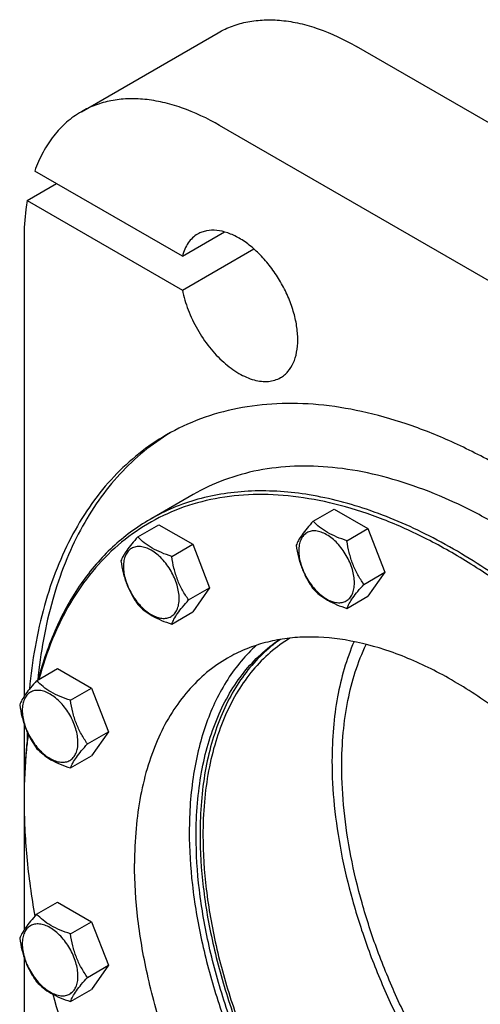
# Model space of a CAD drawing. Units: millimetres. Extents: x 0 to 10500, y -7 to 7425.
# Drawn here: x 6671 to 6838, y 2272 to 2628 of the extents above; entities that cross this region are included whole.
import ezdxf

# ---------------------------------------------------------------- set-up
doc = ezdxf.new("R2010")
doc.units = ezdxf.units.MM
doc.header["$LTSCALE"] = 577.5
doc.layers.get('0').update_dxf_attribs({"linetype": 'CONTINUOUS'})

msp = doc.modelspace()

# ---------------------------------------------------------------- linework, layer by layer
at = {"color": 7, "linetype": 'Continuous'}
for p, q in [((6693.209, 2594.725), (6742.706, 2623.302)), ((6931.653, 2538.13), (6792.706, 2618.349)), ((6882.156, 2509.553), (6743.209, 2589.772)), ((6729.74, 2542.434), (6676.336, 2573.266)), ((6673.589, 2562.605), (6684.196, 2568.729)), ((6673.589, 2562.605), (6729.74, 2530.187)), ((6672.498, 2548.946), (6672.498, 2383.072)), ((6729.74, 2542.434), (6744.976, 2551.23)), ((6729.74, 2530.187), (6755.582, 2545.106)), ((6733.619, 2456.148), (6718.063, 2447.167)), ((6777.043, 2446.505), (6784.628, 2450.884)), ((6784.628, 2450.884), (6796.876, 2443.813)), ((6713.645, 2440.841), (6721.231, 2445.221)), ((6721.231, 2445.221), (6733.478, 2438.15)), ((6789.291, 2439.434), (6796.876, 2443.813)), ((6796.876, 2443.813), (6803, 2428.03)), ((6725.893, 2433.77), (6733.478, 2438.15)), ((6733.478, 2438.15), (6739.602, 2422.367)), ((6795.414, 2423.651), (6803, 2428.03)), ((6803, 2428.03), (6796.876, 2419.318)), ((6732.017, 2417.987), (6739.602, 2422.367)), ((6739.602, 2422.367), (6733.478, 2413.655)), ((6789.291, 2414.939), (6796.876, 2419.318)), ((6725.893, 2409.275), (6733.478, 2413.655)), ((6677.043, 2388.768), (6684.628, 2393.147)), ((6684.628, 2393.147), (6696.876, 2386.076)), ((6689.29, 2381.697), (6696.876, 2386.076)), ((6696.876, 2386.076), (6702.999, 2370.293)), ((6672.498, 2373.111), (6672.498, 2346.454)), ((6695.414, 2365.914), (6702.999, 2370.293)), ((6702.999, 2370.293), (6696.876, 2361.581)), ((6689.29, 2357.202), (6696.876, 2361.581)), ((6672.498, 2346.454), (6672.498, 2346.452)), ((6672.498, 2345.645), (6672.498, 2345.637)), ((6672.498, 2345.637), (6672.498, 2345.636)), ((6672.498, 2345.636), (6672.498, 2298.542)), ((6672.499, 2346.456), (6672.499, 2346.455)), ((6677.043, 2304.237), (6684.628, 2308.616)), ((6684.628, 2308.616), (6696.876, 2301.546)), ((6689.29, 2297.166), (6696.876, 2301.546)), ((6696.876, 2301.546), (6702.999, 2285.763)), ((6672.498, 2288.581), (6672.498, 2212.955)), ((6695.414, 2281.383), (6702.999, 2285.763)), ((6702.999, 2285.763), (6696.876, 2277.05)), ((6689.29, 2272.671), (6696.876, 2277.05))]:
    msp.add_line(p, q, dxfattribs=at)
for centre, radius, start, end in [((6898.692, 2366.274), 225.134, 178.98448, 179.87055), ((6877.355, 2345.638), 204.857, 179.77149, 179.99802)]:
    msp.add_arc(centre, radius, start, end, dxfattribs=at)
for points, knots in [([(6742.706, 2623.302), (6744.346, 2624.248), (6747.827, 2625.878), (6753.459, 2627.436), (6759.463, 2628.106), (6765.776, 2627.886), (6772.336, 2626.786), (6781.578, 2624.091), (6788.317, 2620.883), (6792.706, 2618.349)], [0, 0, 0, 0, 0.1080481, 0.218133, 0.3321078, 0.4515045, 0.5774648, 0.7107302, 1, 1, 1, 1]), ([(6743.209, 2589.772), (6738.819, 2592.306), (6732.08, 2595.514), (6722.838, 2598.209), (6716.278, 2599.309), (6709.966, 2599.529), (6703.962, 2598.859), (6698.329, 2597.301), (6694.848, 2595.671), (6693.209, 2594.725)], [0, 0, 0, 0, 0.2892698, 0.4225352, 0.5484955, 0.6678922, 0.781867, 0.8919519, 1, 1, 1, 1]), ([(6693.209, 2594.725), (6691.31, 2593.629), (6687.678, 2591.019), (6683.004, 2586.042), (6679.133, 2580.064), (6677.179, 2575.611), (6676.336, 2573.266)], [0, 0, 0, 0, 0.2362, 0.478318, 0.7315706, 1, 1, 1, 1]), ([(6673.589, 2562.605), (6673.405, 2561.518), (6672.749, 2556.994), (6672.498, 2552.414), (6672.498, 2548.946)], [0, 0, 0, 0, 0.241204, 1, 1, 1, 1]), ([(6765.28, 2498.471), (6765.772, 2498.755), (6766.717, 2499.415), (6768.414, 2501.084), (6770.094, 2503.823), (6771.263, 2507.794), (6771.627, 2512.363), (6771.186, 2517.37), (6769.962, 2522.636), (6768, 2527.967), (6765.375, 2533.167), (6762.184, 2538.041), (6758.548, 2542.405), (6754.6, 2546.099), (6750.484, 2548.984), (6746.345, 2550.953), (6742.321, 2551.926), (6739.109, 2551.841), (6736.816, 2551.206), (6735.772, 2550.717), (6735.28, 2550.433)], [0, 0, 0, 0, 0.0225457, 0.0455164, 0.0940838, 0.1480812, 0.2084414, 0.2750069, 0.3468303, 0.4224313, 0.5000001, 0.5775688, 0.6531699, 0.7249932, 0.7915586, 0.8519189, 0.9059162, 0.9544836, 0.9774543, 1, 1, 1, 1]), ([(6735.28, 2550.433), (6734.611, 2550.047), (6733.34, 2549.099), (6731.763, 2547.244), (6730.529, 2544.99), (6729.966, 2543.316), (6729.74, 2542.434)], [0, 0, 0, 0, 0.2319887, 0.4718802, 0.7263269, 1, 1, 1, 1]), ([(6729.74, 2530.187), (6730.223, 2527.749), (6731.682, 2522.843), (6735.01, 2515.871), (6739.341, 2509.46), (6744.393, 2504.032), (6749.838, 2499.939), (6754.617, 2497.784), (6758.294, 2497.069), (6760.825, 2497.028), (6763.184, 2497.469), (6764.62, 2498.09), (6765.28, 2498.471)], [0, 0, 0, 0, 0.1399967, 0.2867662, 0.4337116, 0.5742111, 0.7025989, 0.8153065, 0.8657669, 0.9127411, 0.9570835, 1, 1, 1, 1]), ([(6843.794, 2466.776), (6838.38, 2469.831), (6827.579, 2475.353), (6811.117, 2481.91), (6794.96, 2486.464), (6779.253, 2488.967), (6764.14, 2489.386), (6749.763, 2487.701), (6736.27, 2483.917), (6727.925, 2479.996), (6723.99, 2477.725)], [0, 0, 0, 0, 0.1482451, 0.2888565, 0.421901, 0.5477645, 0.6671943, 0.7813222, 0.8916538, 1, 1, 1, 1]), ([(6723.99, 2477.725), (6720.511, 2475.716), (6713.793, 2471.139), (6704.738, 2462.783), (6696.736, 2452.988), (6689.848, 2441.835), (6684.116, 2429.41), (6677.917, 2410.831), (6675.368, 2395.92), (6674.428, 2385.713)], [0, 0, 0, 0, 0.1110396, 0.2236792, 0.3394073, 0.4595119, 0.5850262, 0.7167091, 1, 1, 1, 1]), ([(6725.35, 2478.489), (6722.015, 2476.469), (6715.579, 2471.904), (6706.898, 2463.671), (6699.211, 2454.091), (6692.572, 2443.238), (6687.02, 2431.191), (6680.971, 2413.235), (6678.406, 2398.842), (6677.415, 2388.989)], [0, 0, 0, 0, 0.1111934, 0.2241067, 0.3401247, 0.4604441, 0.5860277, 0.7175877, 1, 1, 1, 1]), ([(6843.622, 2445.251), (6838.66, 2448.116), (6828.754, 2453.302), (6813.645, 2459.486), (6798.805, 2463.812), (6784.374, 2466.234), (6770.486, 2466.717), (6757.276, 2465.244), (6744.884, 2461.817), (6737.226, 2458.231), (6733.619, 2456.148)], [0, 0, 0, 0, 0.1486054, 0.2894997, 0.4227227, 0.5486426, 0.6680007, 0.7819385, 0.8919874, 1, 1, 1, 1]), ([(6878.891, 2395.1), (6873.967, 2399.95), (6863.977, 2409.154), (6848.358, 2421.586), (6832.513, 2432.284), (6816.607, 2441.136), (6800.801, 2448.048), (6785.257, 2452.945), (6770.131, 2455.768), (6755.578, 2456.477), (6741.752, 2455.047), (6728.81, 2451.476), (6716.912, 2445.794), (6706.207, 2438.067), (6696.824, 2428.396), (6688.865, 2416.905), (6682.402, 2403.736), (6679.224, 2394.219), (6677.877, 2389.253)], [0, 0, 0, 0, 0.082415, 0.1618139, 0.2378103, 0.3101174, 0.3785705, 0.443153, 0.5040236, 0.5615427, 0.6162902, 0.6690622, 0.7208327, 0.7726748, 0.8256543, 0.8807254, 0.9386571, 1, 1, 1, 1]), ([(6983.626, 2166.828), (6983.626, 2175.955), (6982.39, 2194.8), (6977.302, 2223.414), (6969.03, 2252.734), (6957.75, 2282.133), (6943.704, 2310.988), (6927.19, 2338.684), (6908.561, 2364.628), (6888.214, 2388.27), (6866.58, 2409.105), (6844.114, 2426.693), (6821.284, 2440.661), (6798.551, 2450.707), (6776.376, 2456.601), (6758.39, 2457.921), (6744.901, 2456.655), (6735.404, 2454.63), (6726.408, 2451.52), (6720.765, 2448.727), (6718.063, 2447.167)], [0, 0, 0, 0, 0.0623837, 0.1287222, 0.1983148, 0.2702912, 0.3436682, 0.4173996, 0.4904238, 0.5617102, 0.6303074, 0.695395, 0.7563428, 0.8127804, 0.8646814, 0.9124567, 0.9351016, 0.9571071, 0.9786678, 1, 1, 1, 1]), ([(6718.063, 2447.167), (6715.636, 2445.766), (6710.92, 2442.669), (6704.377, 2437.214), (6698.382, 2430.967), (6691.045, 2421.482), (6683.397, 2407.639), (6679.261, 2395.489), (6677.588, 2389.088)], [0, 0, 0, 0, 0.1157033, 0.2324079, 0.3510724, 0.4725761, 0.7267795, 1, 1, 1, 1]), ([(6777.043, 2446.505), (6776.291, 2445.668), (6774.903, 2444.076), (6773.103, 2441.771), (6771.78, 2439.713), (6771.153, 2438.395), (6770.919, 2437.793)], [0, 0, 0, 0, 0.3154011, 0.592108, 0.8188793, 1, 1, 1, 1]), ([(6789.291, 2439.434), (6788.034, 2439.834), (6785.615, 2440.69), (6782.261, 2442.295), (6779.396, 2444.236), (6777.774, 2445.74), (6777.043, 2446.505)], [0, 0, 0, 0, 0.2768191, 0.5376908, 0.7779911, 1, 1, 1, 1]), ([(6791.99, 2424.18), (6791.99, 2424.977), (6791.844, 2426.635), (6791.052, 2430.038), (6789.211, 2434.212), (6786.517, 2437.892), (6783.965, 2440.28), (6782.01, 2441.65), (6780.044, 2442.586), (6778.132, 2443.048), (6776.338, 2443.002), (6774.74, 2442.423), (6773.439, 2441.329), (6772.503, 2439.797), (6771.946, 2437.911), (6771.837, 2436.538), (6771.837, 2435.815)], [0, 0, 0, 0, 0.0666214, 0.138505, 0.2915428, 0.4445803, 0.5164635, 0.5830844, 0.6434948, 0.697537, 0.7461449, 0.7915414, 0.8369379, 0.8855462, 0.939589, 1, 1, 1, 1]), ([(6713.645, 2440.841), (6712.894, 2440.004), (6711.505, 2438.412), (6709.706, 2436.108), (6708.383, 2434.05), (6707.755, 2432.731), (6707.522, 2432.129)], [0, 0, 0, 0, 0.3154011, 0.592108, 0.8188793, 1, 1, 1, 1]), ([(6725.893, 2433.77), (6724.636, 2434.171), (6722.217, 2435.027), (6718.863, 2436.632), (6715.998, 2438.573), (6714.377, 2440.076), (6713.645, 2440.841)], [0, 0, 0, 0, 0.2768191, 0.5376908, 0.7779911, 1, 1, 1, 1]), ([(6770.919, 2437.793), (6771.129, 2436.347), (6771.656, 2433.486), (6772.927, 2429.345), (6774.743, 2425.499), (6776.249, 2423.139), (6777.043, 2422.01)], [0, 0, 0, 0, 0.2562209, 0.5096514, 0.7578208, 1, 1, 1, 1]), ([(6795.414, 2423.651), (6794.621, 2424.78), (6793.114, 2427.141), (6791.299, 2430.986), (6790.027, 2435.127), (6789.5, 2437.989), (6789.291, 2439.434)], [0, 0, 0, 0, 0.2421792, 0.4903486, 0.7437791, 1, 1, 1, 1]), ([(6728.592, 2418.517), (6728.592, 2419.314), (6728.446, 2420.971), (6727.654, 2424.374), (6725.814, 2428.548), (6723.119, 2432.228), (6720.568, 2434.617), (6718.613, 2435.987), (6716.647, 2436.923), (6714.735, 2437.384), (6712.94, 2437.338), (6711.342, 2436.759), (6710.042, 2435.665), (6709.105, 2434.134), (6708.549, 2432.247), (6708.439, 2430.874), (6708.439, 2430.152)], [0, 0, 0, 0, 0.0666214, 0.138505, 0.2915428, 0.4445803, 0.5164635, 0.5830844, 0.6434948, 0.697537, 0.7461449, 0.7915414, 0.8369379, 0.8855462, 0.939589, 1, 1, 1, 1]), ([(6771.837, 2435.815), (6771.837, 2435.019), (6771.983, 2433.361), (6772.775, 2429.958), (6774.615, 2425.784), (6777.31, 2422.104), (6779.861, 2419.716), (6781.816, 2418.345), (6783.782, 2417.41), (6785.694, 2416.948), (6787.489, 2416.994), (6789.087, 2417.573), (6790.387, 2418.667), (6791.324, 2420.199), (6791.881, 2422.085), (6791.99, 2423.458), (6791.99, 2424.18)], [0, 0, 0, 0, 0.0666214, 0.138505, 0.2915428, 0.4445803, 0.5164635, 0.5830844, 0.6434948, 0.697537, 0.7461449, 0.7915414, 0.8369379, 0.8855462, 0.939589, 1, 1, 1, 1]), ([(6707.522, 2432.129), (6707.732, 2430.684), (6708.258, 2427.823), (6709.53, 2423.682), (6711.345, 2419.836), (6712.852, 2417.475), (6713.645, 2416.346)], [0, 0, 0, 0, 0.2562209, 0.5096514, 0.7578208, 1, 1, 1, 1]), ([(6732.017, 2417.987), (6731.223, 2419.116), (6729.716, 2421.477), (6727.901, 2425.323), (6726.63, 2429.464), (6726.103, 2432.325), (6725.893, 2433.77)], [0, 0, 0, 0, 0.2421792, 0.4903486, 0.7437791, 1, 1, 1, 1]), ([(6708.439, 2430.152), (6708.439, 2429.355), (6708.585, 2427.698), (6709.378, 2424.295), (6711.218, 2420.121), (6713.912, 2416.44), (6716.464, 2414.052), (6718.419, 2412.682), (6720.385, 2411.746), (6722.297, 2411.285), (6724.091, 2411.331), (6725.689, 2411.91), (6726.99, 2413.004), (6727.926, 2414.535), (6728.483, 2416.422), (6728.592, 2417.795), (6728.592, 2418.517)], [0, 0, 0, 0, 0.0666214, 0.138505, 0.2915428, 0.4445803, 0.5164635, 0.5830844, 0.6434948, 0.697537, 0.7461449, 0.7915414, 0.8369379, 0.8855462, 0.939589, 1, 1, 1, 1]), ([(6789.291, 2414.939), (6789.524, 2415.541), (6790.151, 2416.859), (6791.475, 2418.917), (6793.274, 2421.222), (6794.663, 2422.814), (6795.414, 2423.651)], [0, 0, 0, 0, 0.1811207, 0.407892, 0.6845989, 1, 1, 1, 1]), ([(6777.043, 2422.01), (6777.774, 2421.245), (6779.396, 2419.741), (6782.261, 2417.8), (6785.615, 2416.195), (6788.034, 2415.339), (6789.291, 2414.939)], [0, 0, 0, 0, 0.2220089, 0.4623092, 0.7231809, 1, 1, 1, 1]), ([(6725.893, 2409.275), (6726.127, 2409.877), (6726.754, 2411.196), (6728.077, 2413.254), (6729.876, 2415.558), (6731.265, 2417.15), (6732.017, 2417.987)], [0, 0, 0, 0, 0.1811207, 0.407892, 0.6845989, 1, 1, 1, 1]), ([(6713.645, 2416.346), (6714.377, 2415.581), (6715.998, 2414.078), (6718.863, 2412.137), (6722.217, 2410.532), (6724.636, 2409.676), (6725.893, 2409.275)], [0, 0, 0, 0, 0.2220089, 0.4623092, 0.7231809, 1, 1, 1, 1]), ([(6734.723, 2332.574), (6734.723, 2336.534), (6735.029, 2344.265), (6736.912, 2358.817), (6740.698, 2372.349), (6746.596, 2384.212), (6751.808, 2391.869), (6757.877, 2398.434), (6762.493, 2402.064), (6764.901, 2403.658)], [0, 0, 0, 0, 0.1478704, 0.2884247, 0.5475373, 0.6674078, 0.781855, 0.8921839, 1, 1, 1, 1]), ([(6765.189, 2403.708), (6762.863, 2402.082), (6758.411, 2398.406), (6752.569, 2391.832), (6747.554, 2384.218), (6741.884, 2372.481), (6738.243, 2359.159), (6736.432, 2344.86), (6736.138, 2337.274), (6736.138, 2333.39)], [0, 0, 0, 0, 0.1077648, 0.2182173, 0.3328634, 0.4529189, 0.7121217, 0.8524863, 1, 1, 1, 1]), ([(6768.65, 2404.185), (6766.152, 2402.655), (6761.355, 2399.131), (6755.029, 2392.65), (6749.593, 2385.017), (6745.093, 2376.313), (6741.565, 2366.624), (6739.033, 2356.04), (6737.517, 2344.657), (6737.198, 2336.804), (6737.198, 2332.778)], [0, 0, 0, 0, 0.10789, 0.2180278, 0.3321595, 0.4517177, 0.5777649, 0.7109874, 0.8517225, 1, 1, 1, 1]), ([(6942.26, 2189.894), (6942.26, 2196.635), (6941.347, 2210.555), (6937.589, 2231.69), (6931.479, 2253.347), (6923.147, 2275.062), (6912.772, 2296.376), (6900.575, 2316.832), (6886.815, 2335.996), (6871.785, 2353.459), (6855.806, 2368.848), (6839.212, 2381.839), (6822.349, 2392.156), (6805.557, 2399.577), (6789.178, 2403.93), (6775.893, 2404.905), (6765.929, 2403.97), (6758.914, 2402.474), (6752.269, 2400.177), (6748.102, 2398.115), (6746.105, 2396.962)], [0, 0, 0, 0, 0.0623836, 0.1287221, 0.1983147, 0.2702912, 0.3436682, 0.4173996, 0.4904238, 0.5617102, 0.6303074, 0.695395, 0.7563428, 0.8127804, 0.8646814, 0.9124567, 0.9351016, 0.9571071, 0.9786678, 1, 1, 1, 1]), ([(6791.849, 2402.922), (6789.079, 2396.534), (6786.1, 2386.085), (6784.179, 2371.476), (6783.867, 2363.704), (6783.867, 2359.722)], [0, 0, 0, 0, 0.4727922, 0.729599, 1, 1, 1, 1]), ([(6756.602, 2401.621), (6754.626, 2399.841), (6750.864, 2395.937), (6744.203, 2386.875), (6739.127, 2376.216), (6735.6, 2364.507), (6732.95, 2351.341), (6732.248, 2341.018), (6732.248, 2334.003)], [0, 0, 0, 0, 0.1079626, 0.2192595, 0.4555015, 0.5822615, 0.7152232, 1, 1, 1, 1]), ([(6787.403, 2357.681), (6787.403, 2361.797), (6787.747, 2369.818), (6789.865, 2384.815), (6793.162, 2395.486), (6796.228, 2401.92)], [0, 0, 0, 0, 0.2719288, 0.5292004, 1, 1, 1, 1]), ([(6746.105, 2396.962), (6743.441, 2395.424), (6738.318, 2391.849), (6731.55, 2385.188), (6725.729, 2377.282), (6720.909, 2368.221), (6717.128, 2358.095), (6714.415, 2347.005), (6712.79, 2335.056), (6712.45, 2326.804), (6712.45, 2322.572)], [0, 0, 0, 0, 0.1080128, 0.218062, 0.3319999, 0.4513581, 0.5772779, 0.7105007, 0.8513948, 1, 1, 1, 1]), ([(6677.043, 2388.768), (6676.291, 2387.931), (6674.902, 2386.339), (6673.103, 2384.034), (6671.78, 2381.976), (6671.153, 2380.658), (6670.919, 2380.056)], [0, 0, 0, 0, 0.3154011, 0.592108, 0.8188793, 1, 1, 1, 1]), ([(6689.29, 2381.697), (6688.033, 2382.097), (6685.614, 2382.953), (6682.26, 2384.559), (6679.395, 2386.499), (6677.774, 2388.003), (6677.043, 2388.768)], [0, 0, 0, 0, 0.2768191, 0.5376908, 0.7779911, 1, 1, 1, 1]), ([(6691.989, 2366.444), (6691.989, 2367.24), (6691.843, 2368.898), (6691.051, 2372.301), (6689.211, 2376.475), (6686.517, 2380.155), (6683.965, 2382.543), (6682.01, 2383.914), (6680.044, 2384.849), (6678.132, 2385.311), (6676.337, 2385.265), (6674.74, 2384.686), (6673.439, 2383.592), (6672.502, 2382.06), (6671.946, 2380.174), (6671.837, 2378.801), (6671.837, 2378.078)], [0, 0, 0, 0, 0.0666214, 0.138505, 0.2915428, 0.4445803, 0.5164635, 0.5830844, 0.6434948, 0.697537, 0.7461449, 0.7915414, 0.8369379, 0.8855462, 0.939589, 1, 1, 1, 1]), ([(6695.414, 2365.914), (6694.62, 2367.043), (6693.114, 2369.404), (6691.298, 2373.249), (6690.027, 2377.39), (6689.5, 2380.252), (6689.29, 2381.697)], [0, 0, 0, 0, 0.2421792, 0.4903486, 0.7437791, 1, 1, 1, 1]), ([(6670.919, 2380.056), (6671.129, 2378.611), (6671.656, 2375.749), (6672.927, 2371.608), (6674.742, 2367.763), (6676.249, 2365.402), (6677.043, 2364.273)], [0, 0, 0, 0, 0.2562209, 0.5096514, 0.7578208, 1, 1, 1, 1]), ([(6671.837, 2378.078), (6671.837, 2377.282), (6671.982, 2375.624), (6672.775, 2372.221), (6674.615, 2368.047), (6677.309, 2364.367), (6679.861, 2361.979), (6681.816, 2360.608), (6683.782, 2359.673), (6685.694, 2359.211), (6687.489, 2359.257), (6689.086, 2359.836), (6690.387, 2360.93), (6691.324, 2362.462), (6691.88, 2364.348), (6691.989, 2365.721), (6691.989, 2366.444)], [0, 0, 0, 0, 0.0666214, 0.138505, 0.2915428, 0.4445803, 0.5164635, 0.5830844, 0.6434948, 0.697537, 0.7461449, 0.7915414, 0.8369379, 0.8855462, 0.939589, 1, 1, 1, 1]), ([(6673.889, 2369.619), (6673.655, 2367.75), (6672.825, 2360.055), (6672.498, 2352.309), (6672.498, 2346.454)], [0, 0, 0, 0, 0.2433855, 1, 1, 1, 1]), ([(6673.977, 2369.437), (6673.737, 2367.583), (6672.879, 2359.952), (6672.523, 2352.266), (6672.499, 2346.456)], [0, 0, 0, 0, 0.2433691, 1, 1, 1, 1]), ([(6677.043, 2364.273), (6677.774, 2363.508), (6679.395, 2362.004), (6682.26, 2360.063), (6685.614, 2358.458), (6688.033, 2357.602), (6689.29, 2357.202)], [0, 0, 0, 0, 0.2220089, 0.4623092, 0.7231809, 1, 1, 1, 1]), ([(6689.29, 2357.202), (6689.524, 2357.804), (6690.151, 2359.122), (6691.474, 2361.181), (6693.273, 2363.485), (6694.662, 2365.077), (6695.414, 2365.914)], [0, 0, 0, 0, 0.1811207, 0.407892, 0.6845989, 1, 1, 1, 1]), ([(6783.867, 2359.722), (6783.867, 2354.34), (6784.466, 2343.279), (6786.97, 2326.461), (6791.067, 2309.188), (6796.697, 2291.715), (6803.776, 2274.296), (6812.201, 2257.189), (6821.848, 2240.645), (6832.574, 2224.906), (6844.223, 2210.205), (6856.623, 2196.757), (6869.593, 2184.76), (6882.941, 2174.39), (6896.486, 2165.795), (6913.902, 2157.185), (6927.643, 2153.173), (6936.633, 2152.139)], [0, 0, 0, 0, 0.0585882, 0.1203508, 0.1848672, 0.2516149, 0.3199955, 0.3893589, 0.4590248, 0.5283041, 0.596519, 0.6630244, 0.7272302, 0.7886245, 0.8468015, 0.9014919, 1, 1, 1, 1]), ([(6937.961, 2156.431), (6929.235, 2157.121), (6915.808, 2160.636), (6898.758, 2168.626), (6885.452, 2176.752), (6872.312, 2186.667), (6859.519, 2198.223), (6847.269, 2211.247), (6835.744, 2225.542), (6825.118, 2240.894), (6815.552, 2257.069), (6807.19, 2273.824), (6800.158, 2290.905), (6794.563, 2308.056), (6790.49, 2325.017), (6787.999, 2341.533), (6787.403, 2352.397), (6787.403, 2357.681)], [0, 0, 0, 0, 0.0974519, 0.1516826, 0.2094911, 0.2706276, 0.3346932, 0.4011744, 0.4694714, 0.5389244, 0.6088374, 0.6784997, 0.7472086, 0.8142912, 0.8791276, 0.9411758, 1, 1, 1, 1]), ([(6672.498, 2345.636), (6672.498, 2338.753), (6673.201, 2324.634), (6675.131, 2310.635), (6676.396, 2303.516)], [0, 0, 0, 0, 0.4876861, 1, 1, 1, 1]), ([(6732.248, 2334.003), (6732.248, 2327.621), (6733.066, 2314.462), (6736.448, 2294.471), (6741.956, 2273.967), (6749.486, 2253.344), (6758.892, 2232.997), (6769.994, 2213.316), (6782.579, 2194.68), (6796.405, 2177.446), (6811.208, 2161.944), (6826.704, 2148.471), (6842.602, 2137.285), (6858.606, 2128.599), (6874.426, 2122.585), (6889.771, 2119.372), (6902.139, 2119.113), (6911.391, 2120.435), (6915.783, 2121.579), (6917.909, 2122.271)], [0, 0, 0, 0, 0.0612229, 0.1261618, 0.1942109, 0.2646169, 0.3365251, 0.4090194, 0.4811608, 0.5520241, 0.6207357, 0.6865129, 0.7487085, 0.8068613, 0.8607565, 0.9104969, 0.9565768, 0.9785521, 1, 1, 1, 1]), ([(6923.805, 2128.435), (6921.81, 2127.439), (6917.656, 2125.685), (6911.086, 2123.822), (6904.182, 2122.723), (6894.406, 2122.272), (6881.457, 2123.745), (6865.574, 2128.499), (6849.354, 2136.141), (6833.118, 2146.503), (6817.186, 2159.369), (6801.88, 2174.475), (6787.514, 2191.51), (6774.384, 2210.122), (6762.761, 2229.926), (6752.886, 2250.511), (6744.964, 2271.452), (6739.158, 2292.318), (6735.589, 2312.674), (6734.723, 2326.079), (6734.723, 2332.574)], [0, 0, 0, 0, 0.0213083, 0.0429411, 0.0650986, 0.0879569, 0.1362739, 0.1887519, 0.2457021, 0.3070351, 0.3723489, 0.4410046, 0.512191, 0.5849782, 0.658366, 0.7313285, 0.8028582, 0.8720098, 0.9379479, 1, 1, 1, 1]), ([(6736.138, 2333.39), (6736.138, 2326.939), (6736.992, 2313.625), (6740.516, 2293.405), (6746.249, 2272.677), (6754.075, 2251.867), (6763.833, 2231.396), (6775.324, 2211.684), (6788.313, 2193.133), (6802.536, 2176.124), (6817.701, 2161.001), (6833.503, 2148.074), (6849.625, 2137.604), (6865.753, 2129.807), (6881.571, 2124.849), (6894.495, 2123.162), (6904.277, 2123.421), (6911.195, 2124.369), (6917.79, 2126.072), (6921.972, 2127.715), (6923.985, 2128.655)], [0, 0, 0, 0, 0.0619103, 0.1276775, 0.1966406, 0.2679789, 0.3407631, 0.4140014, 0.4866833, 0.5578213, 0.626495, 0.6918974, 0.7533871, 0.8105499, 0.8632721, 0.9118252, 0.9347809, 0.9570122, 0.9786875, 1, 1, 1, 1]), ([(6737.198, 2332.778), (6737.198, 2326.287), (6738.072, 2312.886), (6741.668, 2292.538), (6747.517, 2271.685), (6755.494, 2250.768), (6765.433, 2230.224), (6777.123, 2210.486), (6790.318, 2191.969), (6804.741, 2175.065), (6820.09, 2160.127), (6836.045, 2147.468), (6852.278, 2137.353), (6868.466, 2129.997), (6884.282, 2125.566), (6897.139, 2124.399), (6906.809, 2125.107), (6913.627, 2126.402), (6920.098, 2128.464), (6924.171, 2130.351), (6926.124, 2131.412)], [0, 0, 0, 0, 0.0622426, 0.1284107, 0.1978156, 0.2696021, 0.3428034, 0.4163896, 0.4893147, 0.5605608, 0.6291859, 0.694373, 0.755488, 0.8121464, 0.8642939, 0.9122977, 0.9350309, 0.9570974, 0.9786838, 1, 1, 1, 1]), ([(6908.605, 2115.503), (6906.608, 2114.351), (6902.44, 2112.288), (6895.796, 2109.991), (6888.781, 2108.495), (6878.817, 2107.56), (6865.532, 2108.535), (6849.153, 2112.889), (6832.361, 2120.309), (6815.498, 2130.626), (6798.904, 2143.617), (6782.924, 2159.007), (6767.895, 2176.469), (6754.135, 2195.633), (6741.937, 2216.09), (6731.562, 2237.403), (6723.231, 2259.118), (6717.121, 2280.775), (6713.363, 2301.91), (6712.45, 2315.83), (6712.45, 2322.572)], [0, 0, 0, 0, 0.0213322, 0.0428929, 0.0648984, 0.0875433, 0.1353186, 0.1872196, 0.2436572, 0.304605, 0.3696926, 0.4382898, 0.5095762, 0.5826004, 0.6563318, 0.7297088, 0.8016853, 0.8712779, 0.9376164, 1, 1, 1, 1]), ([(6677.043, 2304.237), (6676.291, 2303.4), (6674.902, 2301.808), (6673.103, 2299.504), (6671.78, 2297.446), (6671.153, 2296.127), (6670.919, 2295.525)], [0, 0, 0, 0, 0.3154011, 0.592108, 0.8188793, 1, 1, 1, 1]), ([(6689.29, 2297.166), (6688.033, 2297.567), (6685.614, 2298.423), (6682.26, 2300.028), (6679.395, 2301.969), (6677.774, 2303.472), (6677.043, 2304.237)], [0, 0, 0, 0, 0.2768191, 0.5376908, 0.7779911, 1, 1, 1, 1]), ([(6691.989, 2281.913), (6691.989, 2282.709), (6691.843, 2284.367), (6691.051, 2287.77), (6689.211, 2291.944), (6686.517, 2295.624), (6683.965, 2298.013), (6682.01, 2299.383), (6680.044, 2300.319), (6678.132, 2300.78), (6676.337, 2300.734), (6674.74, 2300.155), (6673.439, 2299.061), (6672.502, 2297.53), (6671.946, 2295.643), (6671.837, 2294.27), (6671.837, 2293.548)], [0, 0, 0, 0, 0.0666214, 0.138505, 0.2915428, 0.4445803, 0.5164635, 0.5830844, 0.6434948, 0.697537, 0.7461449, 0.7915414, 0.8369379, 0.8855462, 0.939589, 1, 1, 1, 1]), ([(6670.919, 2295.525), (6671.129, 2294.08), (6671.656, 2291.219), (6672.927, 2287.078), (6674.742, 2283.232), (6676.249, 2280.871), (6677.043, 2279.742)], [0, 0, 0, 0, 0.2562209, 0.5096514, 0.7578208, 1, 1, 1, 1]), ([(6695.414, 2281.383), (6694.62, 2282.512), (6693.114, 2284.873), (6691.298, 2288.719), (6690.027, 2292.86), (6689.5, 2295.721), (6689.29, 2297.166)], [0, 0, 0, 0, 0.2421792, 0.4903486, 0.7437791, 1, 1, 1, 1]), ([(6671.837, 2293.548), (6671.837, 2292.751), (6671.982, 2291.094), (6672.775, 2287.691), (6674.615, 2283.517), (6677.309, 2279.836), (6679.861, 2277.448), (6681.816, 2276.078), (6683.782, 2275.142), (6685.694, 2274.681), (6687.489, 2274.726), (6689.086, 2275.306), (6690.387, 2276.4), (6691.324, 2277.931), (6691.88, 2279.818), (6691.989, 2281.191), (6691.989, 2281.913)], [0, 0, 0, 0, 0.0666214, 0.138505, 0.2915428, 0.4445803, 0.5164635, 0.5830844, 0.6434948, 0.697537, 0.7461449, 0.7915414, 0.8369379, 0.8855462, 0.939589, 1, 1, 1, 1]), ([(6689.29, 2272.671), (6689.524, 2273.273), (6690.151, 2274.592), (6691.474, 2276.65), (6693.273, 2278.954), (6694.662, 2280.546), (6695.414, 2281.383)], [0, 0, 0, 0, 0.1811207, 0.407892, 0.6845989, 1, 1, 1, 1]), ([(6677.043, 2279.742), (6677.774, 2278.977), (6679.395, 2277.474), (6682.26, 2275.533), (6685.614, 2273.928), (6688.033, 2273.072), (6689.29, 2272.671)], [0, 0, 0, 0, 0.2220089, 0.4623092, 0.7231809, 1, 1, 1, 1]), ([(6682.874, 2275.293), (6686.175, 2263.506), (6694.245, 2239.966), (6704.705, 2217.394), (6710.56, 2206.248)], [0, 0, 0, 0, 0.4929489, 1, 1, 1, 1])]:
    msp.add_open_spline(points, degree=3, knots=knots, dxfattribs=at)

doc.saveas('drawing.dxf')
